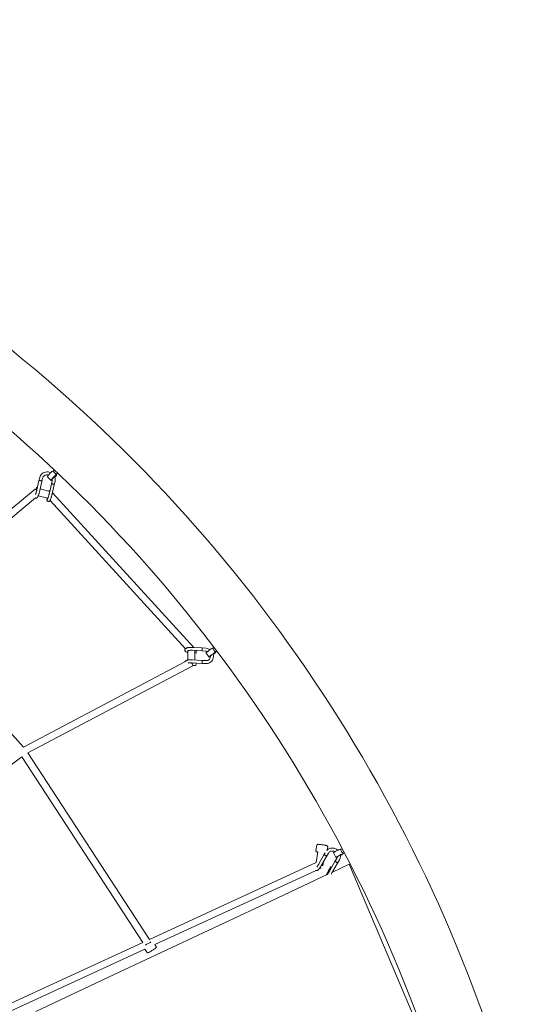
# Model space of a CAD drawing. Units: millimetres. Extents: x -5043 to 6895, y -6115 to 6115.
# Drawn here: x 3035 to 4411, y 1421 to 4089 of the extents above; entities that cross this region are included whole.
import ezdxf

# ---------------------------------------------------------------- set-up
doc = ezdxf.new("R2010")
doc.units = ezdxf.units.MM
doc.header["$LTSCALE"] = 20
doc.linetypes.add('HIDDEN', pattern=[9.525, 6.35, -3.175])
doc.layers.add('2d', color=230, linetype='Continuous')
doc.layers.add('AS-Safetyzone', color=5, linetype='HIDDEN')

# ---------------------------------------------------------------- blocks, each defined once
blk = doc.blocks.new('COR1720_2D')
at = {"color": 0, "linetype": 'Continuous', "lineweight": 0}
for p, q in [((7454.6, 734.5), (7455.2, 733.9)), ((7458.1, 737.1), (7455.1, 733.8)), ((7466.8, 728.8), (7463.9, 725.7)), ((7463.9, 725.7), (7464.7, 724.9)), ((7410.9, 683.3), (7416.4, 707.2)), ((7410.9, 683.3), (7416.4, 707.2)), ((7416.4, 707.2), (7418.6, 716.6)), ((7416.4, 707.2), (7418.6, 716.6)), ((7418.7, 681.5), (7424.2, 705.4)), ((7418.7, 681.5), (7424.2, 705.4)), ((7424.2, 705.4), (7426.4, 714.8)), ((7424.2, 705.4), (7426.4, 714.8)), ((7439.2, 718.1), (7449.3, 708.5)), ((7444.5, 674.1), (7450, 698.1)), ((7444.5, 674.1), (7450, 698.1)), ((7452.2, 707.4), (7450, 698.1)), ((7452.2, 707.4), (7450, 698.1)), ((7452.3, 672.3), (7457.8, 696.3)), ((7452.3, 672.3), (7457.8, 696.3)), ((7460, 705.6), (7457.8, 696.3)), ((7460, 705.6), (7457.8, 696.3)), ((7406.2, 684.9), (7027.1, 371.8)), ((7409.3, 688.4), (7408.1, 683.5)), ((7409.3, 688.4), (7408.1, 683.5)), ((7414.5, 667.2), (7414.5, 667.2)), ((7440.4, 660.1), (7414.5, 667.1)), ((7445.5, 678.4), (7419.6, 685.4)), ((7442.9, 679.2), (7442.9, 679.1)), ((7442.9, 679.2), (7442.9, 679.1)), ((7835.1, 256), (7452.9, 674.8)), ((7407.1, 661), (7040.8, 358.5)), ((7812.6, 252.4), (7446.3, 653.9)), ((7819.2, 245.2), (7818.3, 246.2)), ((7819, 221.7), (7819.2, 245.4)), ((7831.5, 248.2), (7857.4, 246.6)), ((7832.1, 256.2), (7857.9, 254.6)), ((7838, 222), (7838.2, 247.8)), ((7841, 240.9), (7838.2, 241)), ((7857.4, 246.6), (7867.5, 246)), ((7857.9, 254.6), (7868, 254)), ((7868.5, 240.6), (7876.9, 229.5)), ((7886.5, 254.2), (7887, 253.6)), ((7890.4, 256.2), (7886.8, 253.5)), ((7897.6, 246.6), (7894.2, 244)), ((7894.2, 244), (7894.9, 243.1)), ((7374.6, -14.5), (7811.1, 216.7)), ((7831.2, 214.4), (7857.1, 212.8)), ((7831.7, 222.4), (7857.6, 220.8)), ((7867.7, 220.2), (7857.6, 220.8)), ((7386.1, -29.9), (7832.8, 206.6)), ((7840.7, 207.1), (7832.7, 207.4)), ((7867.2, 212.2), (7857.1, 212.8)), ((7296, 73.3), (7374.6, -14.5)), ((7266.3, -117.8), (7370, -40.1)), ((7370, -40.1), (7697.6, -543.1)), ((7386, -29.8), (7715.1, -535.1)), ((8166.1, -294.5), (8168.4, -279.7)), ((8196.8, -292.5), (8198.1, -284.5)), ((8233.2, -290.4), (8233.6, -291.1)), ((8237.3, -289.1), (8233.4, -291.2)), ((8171.5, -297.8), (8166.9, -326.5)), ((8175.1, -328.2), (8187.8, -306.2)), ((8182, -332.2), (8194.7, -310.1)), ((8187.8, -306.2), (8191.1, -300.3)), ((8190.3, -300.9), (8190, -302.2)), ((8194.7, -310.1), (8199.6, -301.5)), ((8213.3, -300.8), (8219.8, -313.2)), ((8222.5, -315.7), (8217.5, -324.3)), ((8229.4, -319.7), (8224.5, -328.3)), ((8242.9, -299.8), (8239.1, -301.8)), ((8239.2, -301.8), (8239.7, -302.8)), ((8166.9, -326.5), (7715.1, -535.1)), ((8179.5, -341.6), (8174.6, -343.9)), ((8186.5, -324.5), (8184.9, -334.5)), ((8206.5, -338.5), (8199.5, -350.4)), ((8204.9, -346.4), (8217.5, -324.3)), ((8210.4, -352.7), (8256, -331.3)), ((8211.8, -350.3), (8224.5, -328.3)), ((8256, -331.3), (8475.9, -850.4)), ((8166.2, -347.8), (7730.4, -548.9)), ((8043.9, -430.9), (8198.5, -358.3)), ((7831.8, -530.6), (8043.9, -430.9)), ((7619.7, -630.2), (7831.8, -530.6)), ((7697.7, -543.1), (7183.3, -780.5)), ((7730.4, -548.8), (7733.6, -553.9)), ((7702.9, -561.6), (7184.9, -800.7)), ((7702.9, -561.6), (7708.2, -569.9)), ((7407.6, -729.9), (7619.7, -630.2))]:
    blk.add_line(p, q, dxfattribs=at)
for centre, major_axis, ratio, start_param, end_param in [((7446.9, 726.3), (7.73, 8.18), 0.12072, 0.113559, 3.141593), ((7457, 716.7), (7.73, 8.18), 0.12072, 0.113559, 3.967997), ((7457, 716.7), (4.12, 4.36), 0.12072, 0.113559, 2.323678), ((7446.9, 726.3), (7.73, 8.18), 0.12072, 0, 0.113559), ((7459.5, 729.7), (-4.42, 4.06), 0.112487, 0, 3.019801), ((7457, 716.7), (4.12, 4.36), 0.12072, 5.073349, 6.396745), ((7457, 716.7), (7.73, 8.18), 0.12072, 4.873403, 6.396745), ((7459.5, 729.7), (-4.42, 4.06), 0.112487, 3.019801, 3.141593), ((7420.3, 706.3), (-3.9, 0.9), 0.362799, 6.178256, 6.29263), ((7420.3, 706.3), (-3.9, 0.9), 0.362799, 6.178256, 6.29263), ((7420.3, 706.3), (-3.9, 0.9), 0.362799, 3.132137, 6.178256), ((7420.3, 706.3), (-3.9, 0.9), 0.362799, 3.132137, 6.178256), ((7453.9, 697.2), (-3.9, 0.9), 0.362799, 6.178256, 6.29263), ((7453.9, 697.2), (-3.9, 0.9), 0.362799, 6.178256, 6.29263), ((7453.9, 697.2), (-3.9, 0.9), 0.362799, 3.132137, 6.178256), ((7453.9, 697.2), (-3.9, 0.9), 0.362799, 3.132137, 6.178256), ((7412.2, 677.6), (6.05, -7.32), 0.102892, 1.999939, 3.141593), ((7413.2, 687.5), (-3.9, 0.9), 0.362799, 5.046454, 6.279616), ((7413.2, 687.5), (-3.9, 0.9), 0.362799, 5.046454, 6.279616), ((7446.8, 678.3), (-3.9, 0.9), 0.362799, 5.046454, 6.279616), ((7446.8, 678.3), (-3.9, 0.9), 0.362799, 5.046454, 6.279616), ((7841.3, 244.9), (0.25, 3.99), 0.191167, 3.146149, 5.467544), ((7857.7, 250.6), (0.25, 3.99), 0.191167, 3.117922, 3.407319), ((7857.7, 250.6), (0.25, 3.99), 0.191167, 3.407319, 6.306905), ((7877.5, 247.4), (8.98, 6.79), 0.10043, 0.13197, 3.141593), ((7885.9, 236.3), (8.98, 6.79), 0.10043, 0.13197, 4.016749), ((7877.5, 247.4), (8.98, 6.79), 0.10043, 0, 0.13197), ((7890.5, 248.7), (-3.68, 4.74), 0.130922, 0, 3.040117), ((7885.9, 236.3), (8.98, 6.79), 0.10043, 4.89576, 6.415155), ((7890.5, 248.7), (-3.68, 4.74), 0.130922, 3.040117, 3.141593), ((7828.4, 215), (-4.45, 8.4), 0.060848, 3.141593, 4.616101), ((7828.4, 215), (-9.5, 0.1), 0.257767, 1.774806, 2.759048), ((7840.9, 211.1), (0.25, 3.99), 0.191167, 3.146149, 5.467544), ((7857.3, 216.8), (0.25, 3.99), 0.191167, 3.407319, 6.306905), ((7885.9, 236.3), (4.78, 3.62), 0.10043, 0.13197, 2.405326), ((7885.9, 236.3), (4.78, 3.62), 0.10043, 5.105552, 6.415155), ((7857.3, 216.8), (0.25, 3.99), 0.191167, 3.117922, 3.407319), ((8223.2, -295.6), (9.97, 5.23), 0.077429, 0.146674, 3.141593), ((8236.3, -296.5), (-2.85, 5.28), 0.14571, 0, 3.063248), ((8223.2, -295.6), (9.97, 5.23), 0.077429, 0, 0.146674), ((8191.2, -308.1), (-3.47, 1.99), 0.265109, 3.132839, 6.186062), ((8191.2, -308.1), (-3.47, 1.99), 0.265109, 6.186062, 6.29193), ((8229.7, -308), (9.97, 5.23), 0.077429, 0.146674, 4.048947), ((8229.7, -308), (5.31, 2.79), 0.077429, 0.146674, 2.527482), ((8229.7, -308), (5.31, 2.79), 0.077429, 5.12303, 6.429859), ((8229.7, -308), (9.97, 5.23), 0.077429, 4.910446, 6.429859), ((8236.3, -296.5), (-2.85, 5.28), 0.14571, 3.063248, 3.141593), ((8175.5, -333), (3.98, -8.63), 0.034905, 0, 0.869866), ((8175.5, -333), (9.38, -1.51), 0.093501, 5.314187, 6.283185), ((8175.5, -333), (9.38, -1.51), 0.093501, 0, 0.895818), ((8209.9, -340.5), (-3.47, 1.99), 0.265109, 5.099724, 6.280828), ((8221, -326.3), (-3.47, 1.99), 0.265109, 6.186062, 6.29193), ((8221, -326.3), (-3.47, 1.99), 0.265109, 3.132839, 6.186062)]:
    blk.add_ellipse(centre, major_axis=major_axis, ratio=ratio, start_param=start_param, end_param=end_param, dxfattribs=at)
for points, knots in [([(4830.3, 1952), (4400.6, 1952), (3971, 1881.8), (3155.1, 1607.8), (2769.1, 1404.2), (2079.6, 884.1), (1776.3, 567.7), (1283.1, -145.8), (1093.4, -542.9), (846.7, -1377.7), (789.8, -1815.2), (814.8, -2686.3), (896.6, -3119.7), (1190.8, -3938.7), (1403, -4324), (1936.4, -5007.5), (2257.5, -5305.6), (2975.9, -5784.2), (3373.1, -5964.7), (4203.5, -6190), (4636.5, -6234.7), (5494.5, -6183.9), (5919.3, -6088.4), (6718, -5766.7), (7091.7, -5540.5), (7750, -4980.5), (8034.6, -4646.7), (8485.9, -3905.2), (8652.4, -3497.5), (8850.6, -2649.6), (8882.2, -2209.5), (8807.1, -1341.3), (8700.4, -913.4), (8359.6, -113.3), (8125.5, 258.8), (7553.6, 909.6), (7215.9, 1188.1), (6471.2, 1623.4), (6064.3, 1780.1), (5376, 1923.8), (5103.2, 1952), (4830.3, 1952)], [0, 0, 0, 0, 0.319819, 0.319819, 0.639675, 0.639675, 0.959627, 0.959627, 1.279691, 1.279691, 1.599838, 1.599838, 1.920012, 1.920012, 2.240147, 2.240147, 2.560191, 2.560191, 2.880123, 2.880123, 3.199968, 3.199968, 3.519788, 3.519788, 3.839658, 3.839658, 4.159631, 4.159631, 4.479713, 4.479713, 4.799869, 4.799869, 5.120041, 5.120041, 5.440163, 5.440163, 5.760187, 5.760187, 6.0801, 6.0801, 6.283185, 6.283185, 6.283185, 6.283185]), ([(8519.7, -3287.9), (8545.3, -3203.8), (8568.2, -3118.7), (8682.9, -2626.7), (8713, -2204.8), (8640.8, -1372.9), (8538.5, -962.9), (8212, -196.2), (7987.8, 160.4), (7440, 784.1), (7116.6, 1051.1), (6647.9, 1325.2), (6532.7, 1385), (6414.9, 1438.8)], [4.412861, 4.412861, 4.412861, 4.412861, 4.480306, 4.480306, 4.800139, 4.800139, 5.119957, 5.119957, 5.439827, 5.439827, 5.759801, 5.759801, 5.86022, 5.86022, 5.86022, 5.86022]), ([(7418.6, 716.6), (7419.1, 718.7), (7419.9, 720.7), (7422.2, 724.3), (7423.6, 725.9), (7427, 728.6), (7428.9, 729.6), (7433, 731.1), (7435.2, 731.5), (7439.7, 731.7), (7442, 731.4), (7445.5, 730.4), (7446.8, 729.9), (7448, 729.4)], [3.357024, 3.357024, 3.357024, 3.357024, 3.669855, 3.669855, 3.981298, 3.981298, 4.295315, 4.295315, 4.614285, 4.614285, 4.938058, 4.938058, 5.129026, 5.129026, 5.129026, 5.129026]), ([(7418.6, 716.6), (7419.1, 718.7), (7419.9, 720.7), (7422.2, 724.3), (7423.6, 725.9), (7427, 728.6), (7428.9, 729.6), (7433, 731.1), (7435.2, 731.5), (7439.7, 731.7), (7442, 731.4), (7445.5, 730.4), (7446.8, 729.9), (7448, 729.4)], [3.357024, 3.357024, 3.357024, 3.357024, 3.669855, 3.669855, 3.981298, 3.981298, 4.295315, 4.295315, 4.614285, 4.614285, 4.938058, 4.938058, 5.129026, 5.129026, 5.129026, 5.129026]), ([(7426.4, 714.8), (7426.7, 716.1), (7427.2, 717.3), (7428.7, 719.5), (7429.6, 720.5), (7431.9, 722.1), (7433.1, 722.7), (7435.8, 723.5), (7437.2, 723.7), (7439.8, 723.6), (7441, 723.4), (7442.2, 723)], [3.357024, 3.357024, 3.357024, 3.357024, 3.692044, 3.692044, 4.030537, 4.030537, 4.360986, 4.360986, 4.680148, 4.680148, 4.95073, 4.95073, 4.95073, 4.95073]), ([(7426.4, 714.8), (7426.7, 716.1), (7427.2, 717.3), (7428.7, 719.5), (7429.6, 720.5), (7431.9, 722.1), (7433.1, 722.7), (7435.8, 723.5), (7437.2, 723.7), (7439.8, 723.6), (7441, 723.4), (7442.2, 723)], [3.357024, 3.357024, 3.357024, 3.357024, 3.692044, 3.692044, 4.030537, 4.030537, 4.360986, 4.360986, 4.680148, 4.680148, 4.95073, 4.95073, 4.95073, 4.95073]), ([(7416.4, 707.2), (7416.4, 707.3), (7416.4, 707.3), (7416.5, 707.3), (7416.5, 707.4), (7416.5, 707.4)], [20.028655, 20.028655, 20.028655, 20.028655, 20.2690401, 20.2690401, 20.4455178, 20.4455178, 20.4455178, 20.4455178]), ([(7416.4, 707.2), (7416.4, 707.3), (7416.4, 707.3), (7416.5, 707.3), (7416.5, 707.4), (7416.5, 707.4)], [20.028655, 20.028655, 20.028655, 20.028655, 20.2690401, 20.2690401, 20.4455178, 20.4455178, 20.4455178, 20.4455178]), ([(7421, 707.6), (7421, 707.7), (7421, 707.7), (7420.5, 707.8), (7420, 707.9), (7419.5, 707.9), (7419, 708), (7418.5, 708), (7417.7, 708), (7417.3, 707.9), (7416.8, 707.7), (7416.6, 707.6), (7416.5, 707.4), (7416.5, 707.4), (7416.5, 707.4)], [23.586328, 23.586328, 23.586328, 23.586328, 23.680462, 23.680462, 25.160078, 25.160078, 25.160078, 26.726237, 26.726237, 28.280857, 28.280857, 29.829014, 29.829014, 29.87592, 29.87592, 29.87592, 29.87592]), ([(7421, 707.6), (7421, 707.7), (7421, 707.7), (7420.5, 707.8), (7420, 707.9), (7419.5, 707.9), (7419, 708), (7418.5, 708), (7417.7, 708), (7417.3, 707.9), (7416.8, 707.7), (7416.6, 707.6), (7416.5, 707.4), (7416.5, 707.4), (7416.5, 707.4)], [23.586328, 23.586328, 23.586328, 23.586328, 23.680462, 23.680462, 25.160078, 25.160078, 25.160078, 26.726237, 26.726237, 28.280857, 28.280857, 29.829014, 29.829014, 29.87592, 29.87592, 29.87592, 29.87592]), ([(7424.2, 705.4), (7424.2, 705.6), (7424.2, 705.8), (7424, 706.2), (7423.7, 706.4), (7423.1, 706.8), (7422.7, 707), (7421.9, 707.4), (7421.5, 707.5), (7421, 707.6)], [42.87353, 42.87353, 42.87353, 42.87353, 44.245931, 44.245931, 45.800061, 45.800061, 47.36097, 47.36097, 48.746406, 48.746406, 48.746406, 48.746406]), ([(7424.2, 705.4), (7424.2, 705.6), (7424.2, 705.8), (7424, 706.2), (7423.7, 706.4), (7423.1, 706.8), (7422.7, 707), (7421.9, 707.4), (7421.5, 707.5), (7421, 707.6)], [42.87353, 42.87353, 42.87353, 42.87353, 44.245931, 44.245931, 45.800061, 45.800061, 47.36097, 47.36097, 48.746406, 48.746406, 48.746406, 48.746406]), ([(7450, 698.1), (7450, 698.1), (7450, 698.1), (7450, 698.1), (7450, 698.1), (7450, 698.1), (7450, 698.1), (7450, 698.1), (7450, 698.1), (7450, 698.1), (7450, 698.1), (7450, 698.1)], [2.9260157518, 2.9260157518, 2.9260157518, 2.9260157518, 2.9260449588, 2.9260449588, 2.9260741659, 2.9260741659, 2.9261033729, 2.9261033729, 2.92613258, 2.92613258, 2.926161787, 2.926161787, 2.926161787, 2.926161787]), ([(7450, 698.1), (7450, 698.1), (7450, 698.1), (7450, 698.1), (7450, 698.1), (7450, 698.1), (7450, 698.1), (7450, 698.1), (7450, 698.1), (7450, 698.1), (7450, 698.1), (7450, 698.1)], [2.9260157518, 2.9260157518, 2.9260157518, 2.9260157518, 2.9260449588, 2.9260449588, 2.9260741659, 2.9260741659, 2.9261033729, 2.9261033729, 2.92613258, 2.92613258, 2.926161787, 2.926161787, 2.926161787, 2.926161787]), ([(7454.7, 698.5), (7454.6, 698.5), (7454.6, 698.5), (7454.1, 698.7), (7453.6, 698.7), (7453.1, 698.8), (7452.6, 698.9), (7452.2, 698.9), (7451.3, 698.8), (7451, 698.8), (7450.4, 698.6), (7450.2, 698.4), (7450.1, 698.3), (7450.1, 698.2), (7450.1, 698.2)], [23.586328, 23.586328, 23.586328, 23.586328, 23.680462, 23.680462, 25.160078, 25.160078, 25.160078, 26.726237, 26.726237, 28.280857, 28.280857, 29.829014, 29.829014, 29.87592, 29.87592, 29.87592, 29.87592]), ([(7454.7, 698.5), (7454.6, 698.5), (7454.6, 698.5), (7454.1, 698.7), (7453.6, 698.7), (7453.1, 698.8), (7452.6, 698.9), (7452.2, 698.9), (7451.3, 698.8), (7451, 698.8), (7450.4, 698.6), (7450.2, 698.4), (7450.1, 698.3), (7450.1, 698.2), (7450.1, 698.2)], [23.586328, 23.586328, 23.586328, 23.586328, 23.680462, 23.680462, 25.160078, 25.160078, 25.160078, 26.726237, 26.726237, 28.280857, 28.280857, 29.829014, 29.829014, 29.87592, 29.87592, 29.87592, 29.87592]), ([(7452.3, 712), (7452.4, 711.6), (7452.4, 711.1), (7452.5, 709.6), (7452.4, 708.5), (7452.2, 707.4)], [6.1220233, 6.1220233, 6.1220233, 6.1220233, 6.2324519, 6.2324519, 6.4986162, 6.4986162, 6.4986162, 6.4986162]), ([(7452.3, 712), (7452.4, 711.6), (7452.4, 711.1), (7452.5, 709.6), (7452.4, 708.5), (7452.2, 707.4)], [6.1220233, 6.1220233, 6.1220233, 6.1220233, 6.2324519, 6.2324519, 6.4986162, 6.4986162, 6.4986162, 6.4986162]), ([(7457.8, 696.3), (7457.9, 696.5), (7457.8, 696.6), (7457.6, 697), (7457.4, 697.3), (7456.7, 697.7), (7456.4, 697.9), (7455.5, 698.2), (7455.1, 698.4), (7454.7, 698.5)], [42.87353, 42.87353, 42.87353, 42.87353, 44.245931, 44.245931, 45.800061, 45.800061, 47.36097, 47.36097, 48.746406, 48.746406, 48.746406, 48.746406]), ([(7457.8, 696.3), (7457.9, 696.5), (7457.8, 696.6), (7457.6, 697), (7457.4, 697.3), (7456.7, 697.7), (7456.4, 697.9), (7455.5, 698.2), (7455.1, 698.4), (7454.7, 698.5)], [42.87353, 42.87353, 42.87353, 42.87353, 44.245931, 44.245931, 45.800061, 45.800061, 47.36097, 47.36097, 48.746406, 48.746406, 48.746406, 48.746406]), ([(7457.8, 696.3), (7457.8, 696.3), (7457.8, 696.3), (7457.8, 696.3), (7457.8, 696.3), (7457.8, 696.3), (7457.8, 696.3), (7457.8, 696.3), (7457.8, 696.3), (7457.8, 696.3), (7457.8, 696.3), (7457.8, 696.3)], [2.9258267171, 2.9258267171, 2.9258267171, 2.9258267171, 2.9258937311, 2.9258937311, 2.9259607451, 2.9259607451, 2.9260277591, 2.9260277591, 2.926094773, 2.926094773, 2.926161787, 2.926161787, 2.926161787, 2.926161787]), ([(7457.8, 696.3), (7457.8, 696.3), (7457.8, 696.3), (7457.8, 696.3), (7457.8, 696.3), (7457.8, 696.3), (7457.8, 696.3), (7457.8, 696.3), (7457.8, 696.3), (7457.8, 696.3), (7457.8, 696.3), (7457.8, 696.3)], [2.9258267171, 2.9258267171, 2.9258267171, 2.9258267171, 2.9258937311, 2.9258937311, 2.9259607451, 2.9259607451, 2.9260277591, 2.9260277591, 2.926094773, 2.926094773, 2.926161787, 2.926161787, 2.926161787, 2.926161787]), ([(7458.3, 719.1), (7458.6, 718.6), (7458.9, 718), (7459.9, 715.4), (7460.4, 713.1), (7460.5, 709.1), (7460.4, 707.4), (7460, 705.6)], [5.8310099, 5.8310099, 5.8310099, 5.8310099, 5.9178675, 5.9178675, 6.2395359, 6.2395359, 6.4986162, 6.4986162, 6.4986162, 6.4986162]), ([(7458.3, 719.1), (7458.6, 718.6), (7458.9, 718), (7459.9, 715.4), (7460.4, 713.1), (7460.5, 709.1), (7460.4, 707.4), (7460, 705.6)], [5.8310099, 5.8310099, 5.8310099, 5.8310099, 5.9178675, 5.9178675, 6.2395359, 6.2395359, 6.4986162, 6.4986162, 6.4986162, 6.4986162]), ([(7418.7, 681.5), (7418.4, 680.4), (7418.2, 679.4), (7417.6, 677.2), (7417.3, 676.1), (7416.7, 673.9), (7416.4, 672.8), (7415.8, 670.8), (7415.4, 669.8), (7414.8, 668), (7414.5, 667.1), (7413.9, 665.6), (7413.6, 664.9), (7413, 663.6), (7412.7, 663.1), (7412.1, 662.2), (7411.8, 661.9), (7411.3, 661.5), (7411.1, 661.3), (7410.5, 661), (7410.1, 660.8), (7409.2, 660.6), (7408.8, 660.6), (7408.1, 660.6), (7407.9, 660.7), (7407.4, 660.8), (7407.2, 660.9), (7407, 661)], [0, 0, 0, 0, 3.424758, 3.424758, 6.819591, 6.819591, 10.202328, 10.202328, 13.591357, 13.591357, 17.009762, 17.009762, 20.510988, 20.510988, 24.310026, 24.310026, 26.084357, 26.084357, 27.084691, 27.084691, 28.514995, 28.514995, 29.918551, 29.918551, 30.684457, 30.684457, 31.394089, 31.394089, 31.394089, 31.394089]), ([(7418.7, 681.5), (7418.4, 680.4), (7418.2, 679.4), (7417.6, 677.2), (7417.3, 676.1), (7416.7, 673.9), (7416.4, 672.8), (7415.8, 670.8), (7415.4, 669.8), (7414.8, 668), (7414.5, 667.1), (7413.9, 665.6), (7413.6, 664.9), (7413, 663.6), (7412.7, 663.1), (7412.1, 662.2), (7411.8, 661.9), (7411.3, 661.5), (7411.1, 661.3), (7410.5, 661), (7410.1, 660.8), (7409.2, 660.6), (7408.8, 660.6), (7408.1, 660.6), (7407.9, 660.7), (7407.4, 660.8), (7407.2, 660.9), (7407, 661)], [0, 0, 0, 0, 3.424758, 3.424758, 6.819591, 6.819591, 10.202328, 10.202328, 13.591357, 13.591357, 17.009762, 17.009762, 20.510988, 20.510988, 24.310026, 24.310026, 26.084357, 26.084357, 27.084691, 27.084691, 28.514995, 28.514995, 29.918551, 29.918551, 30.684457, 30.684457, 31.394089, 31.394089, 31.394089, 31.394089]), ([(7407.1, 670.1), (7407.2, 670.5), (7407.3, 670.8), (7407.7, 672), (7408, 672.9), (7408.6, 674.7), (7408.9, 675.7), (7409.5, 677.7), (7409.7, 678.8), (7410.3, 680.8), (7410.5, 681.8), (7410.8, 682.9), (7410.8, 683.1), (7410.9, 683.3)], [32.613688, 32.613688, 32.613688, 32.613688, 34.089956, 34.089956, 37.165174, 37.165174, 40.317814, 40.317814, 43.502689, 43.502689, 46.696873, 46.696873, 47.231103, 47.231103, 47.231103, 47.231103]), ([(7407.1, 670.1), (7407.2, 670.5), (7407.3, 670.8), (7407.7, 672), (7408, 672.9), (7408.6, 674.7), (7408.9, 675.7), (7409.5, 677.7), (7409.7, 678.8), (7410.3, 680.8), (7410.5, 681.8), (7410.8, 682.9), (7410.8, 683.1), (7410.9, 683.3)], [32.613688, 32.613688, 32.613688, 32.613688, 34.089956, 34.089956, 37.165174, 37.165174, 40.317814, 40.317814, 43.502689, 43.502689, 46.696873, 46.696873, 47.231103, 47.231103, 47.231103, 47.231103]), ([(7452.3, 672.3), (7452, 671.3), (7451.8, 670.2), (7451.2, 668), (7450.9, 666.9), (7450.3, 664.8), (7450, 663.7), (7449.4, 661.6), (7449, 660.7), (7448.4, 658.8), (7448.1, 658), (7447.5, 656.4), (7447.2, 655.8), (7446.6, 654.5), (7446.3, 653.9), (7445.7, 653.1), (7445.5, 652.8), (7444.9, 652.3), (7444.7, 652.2), (7444.1, 651.8), (7443.7, 651.6), (7442.8, 651.4), (7442.4, 651.4), (7441.7, 651.5), (7441.5, 651.5), (7440.8, 651.7), (7440.3, 651.9), (7439.6, 652.4), (7439.3, 652.7), (7438.7, 653.4), (7438.5, 653.8), (7438.3, 654.5), (7438.2, 654.8), (7438.1, 655.4), (7438.1, 655.8), (7438, 656.6), (7438.1, 657.1), (7438.2, 658.5), (7438.4, 659.5), (7438.5, 660.6)], [0, 0, 0, 0, 3.424758, 3.424758, 6.819591, 6.819591, 10.202328, 10.202328, 13.591357, 13.591357, 17.009762, 17.009762, 20.510988, 20.510988, 24.310026, 24.310026, 26.084357, 26.084357, 27.084691, 27.084691, 28.514995, 28.514995, 29.918551, 29.918551, 30.684457, 30.684457, 32.152706, 32.152706, 33.594321, 33.594321, 35.023246, 35.023246, 36.408891, 36.408891, 38.086337, 38.086337, 41.113708, 41.113708, 45.463105, 45.463105, 45.463105, 45.463105]), ([(7452.3, 672.3), (7452, 671.3), (7451.8, 670.2), (7451.2, 668), (7450.9, 666.9), (7450.3, 664.8), (7450, 663.7), (7449.4, 661.6), (7449, 660.7), (7448.4, 658.8), (7448.1, 658), (7447.5, 656.4), (7447.2, 655.8), (7446.6, 654.5), (7446.3, 653.9), (7445.7, 653.1), (7445.5, 652.8), (7444.9, 652.3), (7444.7, 652.2), (7444.1, 651.8), (7443.7, 651.6), (7442.8, 651.4), (7442.4, 651.4), (7441.7, 651.5), (7441.5, 651.5), (7440.8, 651.7), (7440.3, 651.9), (7439.6, 652.4), (7439.3, 652.7), (7438.7, 653.4), (7438.5, 653.8), (7438.3, 654.5), (7438.2, 654.8), (7438.1, 655.4), (7438.1, 655.8), (7438, 656.6), (7438.1, 657.1), (7438.2, 658.5), (7438.4, 659.5), (7438.5, 660.6)], [0, 0, 0, 0, 3.424758, 3.424758, 6.819591, 6.819591, 10.202328, 10.202328, 13.591357, 13.591357, 17.009762, 17.009762, 20.510988, 20.510988, 24.310026, 24.310026, 26.084357, 26.084357, 27.084691, 27.084691, 28.514995, 28.514995, 29.918551, 29.918551, 30.684457, 30.684457, 32.152706, 32.152706, 33.594321, 33.594321, 35.023246, 35.023246, 36.408891, 36.408891, 38.086337, 38.086337, 41.113708, 41.113708, 45.463105, 45.463105, 45.463105, 45.463105]), ([(7439.4, 658.1), (7439.4, 658.1), (7439.4, 658.1), (7439.4, 658.1), (7439.5, 658.1), (7439.6, 658.3), (7439.7, 658.5), (7440, 659.1), (7440.1, 659.6), (7440.6, 660.7), (7440.8, 661.3), (7441.3, 662.9), (7441.6, 663.7), (7442.2, 665.6), (7442.5, 666.6), (7443.1, 668.6), (7443.4, 669.6), (7443.9, 671.6), (7444.1, 672.7), (7444.4, 673.8), (7444.4, 674), (7444.5, 674.1)], [25.479391, 25.479391, 25.479391, 25.479391, 25.568516, 25.568516, 26.805322, 26.805322, 28.630329, 28.630329, 31.193824, 31.193824, 34.089956, 34.089956, 37.165174, 37.165174, 40.317814, 40.317814, 43.502689, 43.502689, 46.696873, 46.696873, 47.231103, 47.231103, 47.231103, 47.231103]), ([(7439.4, 658.1), (7439.4, 658.1), (7439.4, 658.1), (7439.4, 658.1), (7439.5, 658.1), (7439.6, 658.3), (7439.7, 658.5), (7440, 659.1), (7440.1, 659.6), (7440.6, 660.7), (7440.8, 661.3), (7441.3, 662.9), (7441.6, 663.7), (7442.2, 665.6), (7442.5, 666.6), (7443.1, 668.6), (7443.4, 669.6), (7443.9, 671.6), (7444.1, 672.7), (7444.4, 673.8), (7444.4, 674), (7444.5, 674.1)], [25.479391, 25.479391, 25.479391, 25.479391, 25.568516, 25.568516, 26.805322, 26.805322, 28.630329, 28.630329, 31.193824, 31.193824, 34.089956, 34.089956, 37.165174, 37.165174, 40.317814, 40.317814, 43.502689, 43.502689, 46.696873, 46.696873, 47.231103, 47.231103, 47.231103, 47.231103]), ([(7819.2, 242.4), (7818.6, 242.5), (7818.1, 242.6), (7816.7, 243.1), (7815.8, 243.4), (7814.2, 244.2), (7813.4, 244.7), (7812.4, 245.7), (7812.2, 246.1), (7811.6, 247.1), (7811.3, 247.8), (7811.3, 248.7), (7811.2, 248.9), (7811.3, 249.5), (7811.3, 250), (7811.6, 251), (7811.9, 251.6), (7812.7, 252.5), (7813.1, 253), (7814.1, 253.7), (7814.7, 254), (7816.1, 254.7), (7817, 255), (7819, 255.5), (7820.2, 255.7), (7822.5, 256), (7823.6, 256.2), (7826, 256.3), (7827.2, 256.3), (7829.6, 256.3), (7830.9, 256.3), (7832.1, 256.2)], [8.646757, 8.646757, 8.646757, 8.646757, 10.707323, 10.707323, 14.492574, 14.492574, 18.612003, 18.612003, 20.377759, 20.377759, 23.12228, 23.12228, 23.691332, 23.691332, 25.40919, 25.40919, 27.717443, 27.717443, 30.227485, 30.227485, 33.198358, 33.198358, 37.074404, 37.074404, 41.170739, 41.170739, 44.921924, 44.921924, 48.51321, 48.51321, 52.185257, 52.185257, 52.185257, 52.185257]), ([(7831.5, 248.2), (7830.6, 248.3), (7829.5, 248.3), (7827.5, 248.3), (7826.5, 248.3), (7824.5, 248.2), (7823.6, 248.1), (7821.9, 247.9), (7821.1, 247.7), (7819.8, 247.4), (7819.2, 247.3), (7818.7, 247.1), (7818.6, 247), (7818.4, 246.9), (7818.3, 246.9), (7818.3, 246.9), (7818.3, 246.9), (7818.3, 246.9)], [0, 0, 0, 0, 3.048309, 3.048309, 6.089946, 6.089946, 9.130403, 9.130403, 12.127608, 12.127608, 15.016787, 15.016787, 16.325847, 16.325847, 17.434709, 17.434709, 17.696949, 17.696949, 17.696949, 17.696949]), ([(7857.6, 246.7), (7857.7, 246.8), (7857.7, 246.8), (7857.8, 247), (7857.9, 247.2), (7858.1, 247.9), (7858.2, 248.3), (7858.3, 249.2), (7858.4, 249.7), (7858.5, 250.7), (7858.5, 251.2), (7858.5, 251.6)], [42.456659, 42.456659, 42.456659, 42.456659, 42.695172, 42.695172, 44.245931, 44.245931, 45.800061, 45.800061, 47.36097, 47.36097, 48.746406, 48.746406, 48.746406, 48.746406]), ([(7858.5, 251.6), (7858.5, 251.6), (7858.5, 251.7), (7858.5, 252.2), (7858.5, 252.6), (7858.4, 253), (7858.4, 253.4), (7858.3, 253.8), (7858.2, 254.3), (7858.1, 254.5), (7858, 254.6), (7858, 254.6), (7857.9, 254.6)], [23.586328, 23.586328, 23.586328, 23.586328, 23.680462, 23.680462, 25.160078, 25.160078, 25.160078, 26.726237, 26.726237, 28.280857, 28.280857, 28.817672, 28.817672, 28.817672, 28.817672]), ([(7867.5, 246), (7868.9, 245.9), (7870.3, 245.6), (7871.9, 245), (7872.1, 244.9), (7872.4, 244.8)], [4.7224766, 4.7224766, 4.7224766, 4.7224766, 5.0383772, 5.0383772, 5.0974943, 5.0974943, 5.0974943, 5.0974943]), ([(7868, 254), (7870.3, 253.8), (7872.5, 253.3), (7876.2, 251.9), (7877.8, 251), (7879.2, 250.1)], [4.7224766, 4.7224766, 4.7224766, 4.7224766, 5.04448, 5.04448, 5.2875073, 5.2875073, 5.2875073, 5.2875073]), ([(7811.1, 216.6), (7811.3, 217.2), (7811.6, 217.8), (7812.3, 218.7), (7812.8, 219.1), (7813.8, 219.9), (7814.4, 220.2), (7815.8, 220.9), (7816.7, 221.2), (7818.7, 221.7), (7819.8, 221.9), (7822.1, 222.2), (7823.3, 222.3), (7825.7, 222.5), (7826.9, 222.5), (7829.3, 222.5), (7830.5, 222.5), (7831.7, 222.4)], [25.463167, 25.463167, 25.463167, 25.463167, 27.717443, 27.717443, 30.227485, 30.227485, 33.198358, 33.198358, 37.074404, 37.074404, 41.170739, 41.170739, 44.921924, 44.921924, 48.51321, 48.51321, 52.185257, 52.185257, 52.185257, 52.185257]), ([(7831.2, 214.4), (7830.2, 214.5), (7829.2, 214.5), (7827.2, 214.5), (7826.1, 214.5), (7824.2, 214.4), (7823.2, 214.3), (7821.6, 214.1), (7820.8, 213.9), (7820.1, 213.8)], [0, 0, 0, 0, 3.048309, 3.048309, 6.089946, 6.089946, 9.130403, 9.130403, 12.050425, 12.050425, 12.050425, 12.050425]), ([(7857.3, 212.9), (7857.3, 212.9), (7857.3, 213), (7857.4, 213.1), (7857.6, 213.4), (7857.7, 214.1), (7857.8, 214.5), (7858, 215.4), (7858, 215.9), (7858.1, 216.9), (7858.1, 217.3), (7858.1, 217.8)], [42.456659, 42.456659, 42.456659, 42.456659, 42.695172, 42.695172, 44.245931, 44.245931, 45.800061, 45.800061, 47.36097, 47.36097, 48.746406, 48.746406, 48.746406, 48.746406]), ([(7858.1, 217.8), (7858.1, 217.8), (7858.1, 217.8), (7858.1, 218.3), (7858.1, 218.8), (7858.1, 219.2), (7858.1, 219.6), (7858, 220), (7857.9, 220.5), (7857.8, 220.7), (7857.7, 220.8), (7857.6, 220.8), (7857.6, 220.8)], [23.586328, 23.586328, 23.586328, 23.586328, 23.680462, 23.680462, 25.160078, 25.160078, 25.160078, 26.726237, 26.726237, 28.280857, 28.280857, 28.817672, 28.817672, 28.817672, 28.817672]), ([(7857.6, 220.8), (7857.6, 220.8), (7857.6, 220.8), (7857.6, 220.8), (7857.6, 220.8), (7857.6, 220.8), (7857.6, 220.8), (7857.6, 220.8), (7857.6, 220.8), (7857.6, 220.8), (7857.6, 220.8), (7857.6, 220.8)], [1.5605614387, 1.5605614387, 1.5605614387, 1.5605614387, 1.5605908932, 1.5605908932, 1.5606203476, 1.5606203476, 1.560649802, 1.560649802, 1.5606792565, 1.5606792565, 1.5607087109, 1.5607087109, 1.5607087109, 1.5607087109]), ([(7887.8, 238.4), (7887.8, 238.2), (7887.9, 237.9), (7888.6, 235.5), (7888.8, 233.2), (7888.6, 228.7), (7888.1, 226.6), (7886.4, 222.5), (7885.2, 220.6), (7882.4, 217.3), (7880.7, 215.9), (7876.9, 213.7), (7874.8, 213), (7870.8, 212.2), (7869, 212.1), (7867.2, 212.2)], [5.982418, 5.982418, 5.982418, 5.982418, 6.019048, 6.019048, 6.340841, 6.340841, 6.658953, 6.658953, 6.973912, 6.973912, 7.287868, 7.287868, 7.603511, 7.603511, 7.864069, 7.864069, 7.864069, 7.864069]), ([(7880.7, 232.5), (7880.7, 232.4), (7880.7, 232.3), (7880.7, 230.7), (7880.5, 229.4), (7879.6, 226.8), (7878.9, 225.6), (7877.2, 223.5), (7876.1, 222.6), (7873.8, 221.2), (7872.5, 220.7), (7870, 220.2), (7868.8, 220.1), (7867.7, 220.2)], [6.254522, 6.254522, 6.254522, 6.254522, 6.286837, 6.286837, 6.608951, 6.608951, 6.938472, 6.938472, 7.271405, 7.271405, 7.600578, 7.600578, 7.864069, 7.864069, 7.864069, 7.864069]), ([(7857.1, 212.8), (7857.1, 212.8), (7857.1, 212.8), (7857.2, 212.8), (7857.2, 212.9), (7857.3, 212.9)], [-8.920803, -8.920803, -8.920803, -8.920803, -8.577433, -8.577433, -7.864861, -7.864861, -7.864861, -7.864861]), ([(7857.1, 212.8), (7857.1, 212.8), (7857.1, 212.8), (7857.1, 212.8), (7857.1, 212.8), (7857.1, 212.8), (7857.1, 212.8), (7857.1, 212.8), (7857.1, 212.8), (7857.1, 212.8), (7857.1, 212.8), (7857.1, 212.8)], [1.5603799795, 1.5603799795, 1.5603799795, 1.5603799795, 1.5604457258, 1.5604457258, 1.560511472, 1.560511472, 1.5605772183, 1.5605772183, 1.5606429646, 1.5606429646, 1.5607087109, 1.5607087109, 1.5607087109, 1.5607087109]), ([(8168.4, -279.7), (8168.5, -279.4), (8168.6, -279.1), (8168.9, -278.6), (8169, -278.4), (8169.4, -278.1), (8169.6, -277.9), (8170, -277.7), (8170.2, -277.6), (8170.7, -277.5), (8170.9, -277.4), (8171.8, -277.3), (8172.5, -277.3), (8174.3, -277.3), (8175.5, -277.4), (8178.1, -277.7), (8179.4, -277.8), (8182.1, -278.2), (8183.5, -278.4), (8186.2, -278.9), (8187.5, -279.1), (8190, -279.6), (8191.2, -279.9), (8193.3, -280.4), (8194.2, -280.7), (8195.5, -281.1), (8195.9, -281.2), (8196.6, -281.6), (8196.8, -281.7), (8197.3, -282.1), (8197.4, -282.3), (8197.7, -282.6), (8197.9, -282.9), (8198.1, -283.6), (8198.1, -284), (8198.1, -284.4), (8198.1, -284.4), (8198.1, -284.5)], [4.712389, 4.712389, 4.712389, 4.712389, 4.74515, 4.74515, 4.781186, 4.781186, 4.826214, 4.826214, 4.889261, 4.889261, 5.014213, 5.014213, 5.328373, 5.328373, 5.702118, 5.702118, 6.035313, 6.035313, 6.362206, 6.362206, 6.688229, 6.688229, 7.017034, 7.017034, 7.358115, 7.358115, 7.573749, 7.573749, 7.713865, 7.713865, 7.754545, 7.754545, 7.810514, 7.810514, 7.848806, 7.848806, 7.853982, 7.853982, 7.853982, 7.853982]), ([(8195.2, -294.1), (8195.7, -293.5), (8196.3, -293), (8198.5, -291), (8200.4, -289.8), (8204.5, -288.1), (8206.7, -287.6), (8211.2, -287.3), (8213.4, -287.5), (8217.8, -288.6), (8219.9, -289.5), (8223.1, -291.6), (8224.3, -292.5), (8225.4, -293.5)], [5.469893, 5.469893, 5.469893, 5.469893, 5.583202, 5.583202, 5.898646, 5.898646, 6.214943, 6.214943, 6.533613, 6.533613, 6.85504, 6.85504, 7.067021, 7.067021, 7.067021, 7.067021]), ([(8171.4, -298.7), (8170.5, -298.4), (8169.8, -298.2), (8168.6, -297.8), (8168.2, -297.7), (8167.6, -297.3), (8167.3, -297.2), (8166.8, -296.8), (8166.7, -296.7), (8166.4, -296.3), (8166.3, -296), (8166.1, -295.3), (8166, -295), (8166.1, -294.6), (8166.1, -294.5), (8166.1, -294.5)], [3.9309465, 3.9309465, 3.9309465, 3.9309465, 4.2165221, 4.2165221, 4.4321564, 4.4321564, 4.5722727, 4.5722727, 4.6129523, 4.6129523, 4.6689216, 4.6689216, 4.7072133, 4.7072133, 4.712389, 4.712389, 4.712389, 4.712389]), ([(8192.1, -307.4), (8192.1, -307.4), (8192, -307.4), (8191.6, -307.1), (8191.2, -306.9), (8190.7, -306.7), (8190.3, -306.5), (8189.8, -306.3), (8189.1, -306), (8188.7, -306), (8188.2, -305.9), (8188, -306), (8187.8, -306.1), (8187.8, -306.1), (8187.8, -306.1)], [23.586328, 23.586328, 23.586328, 23.586328, 23.680462, 23.680462, 25.160078, 25.160078, 25.160078, 26.726237, 26.726237, 28.280857, 28.280857, 29.829014, 29.829014, 29.87592, 29.87592, 29.87592, 29.87592]), ([(8187.8, -306.2), (8187.8, -306.1), (8187.8, -306.1), (8187.8, -306.1), (8187.8, -306.1), (8187.8, -306.1)], [20.0597038, 20.0597038, 20.0597038, 20.0597038, 20.2690401, 20.2690401, 20.4455178, 20.4455178, 20.4455178, 20.4455178]), ([(8194.7, -310.1), (8194.8, -310), (8194.8, -309.9), (8194.6, -309.5), (8194.4, -309.3), (8193.9, -308.7), (8193.6, -308.5), (8192.9, -307.9), (8192.5, -307.7), (8192.1, -307.4)], [42.842499, 42.842499, 42.842499, 42.842499, 44.245931, 44.245931, 45.800061, 45.800061, 47.36097, 47.36097, 48.746406, 48.746406, 48.746406, 48.746406]), ([(8199.6, -301.5), (8200.3, -300.3), (8201.2, -299.3), (8203.3, -297.5), (8204.5, -296.7), (8207.1, -295.7), (8208.5, -295.5), (8211.3, -295.4), (8212.8, -295.5), (8215.4, -296.3), (8216.6, -296.9), (8217.8, -297.6)], [5.26663, 5.26663, 5.26663, 5.26663, 5.593607, 5.593607, 5.923185, 5.923185, 6.250461, 6.250461, 6.572277, 6.572277, 6.872523, 6.872523, 6.872523, 6.872523]), ([(8224.1, -310.9), (8224, -311.4), (8223.9, -312), (8223.5, -313.7), (8223, -314.7), (8222.5, -315.7)], [8.0148247, 8.0148247, 8.0148247, 8.0148247, 8.1449248, 8.1449248, 8.4082227, 8.4082227, 8.4082227, 8.4082227]), ([(8231.9, -306.4), (8232, -306.9), (8232.1, -307.4), (8232.2, -310.1), (8232, -312.4), (8231, -316.4), (8230.3, -318.1), (8229.4, -319.7)], [7.7549087, 7.7549087, 7.7549087, 7.7549087, 7.8262068, 7.8262068, 8.147579, 8.147579, 8.4082227, 8.4082227, 8.4082227, 8.4082227]), ([(8182, -332.2), (8181.5, -333.2), (8180.9, -334.1), (8179.8, -336.1), (8179.2, -337.1), (8178, -338.9), (8177.4, -339.8), (8176.2, -341.5), (8175.7, -342.4), (8174.6, -343.8), (8174.1, -344.5), (8173.2, -345.7), (8172.7, -346.2), (8172, -346.9), (8171.8, -347.2), (8171.2, -347.6), (8170.9, -347.9), (8170.2, -348.2), (8169.9, -348.3), (8169.2, -348.5), (8168.8, -348.5), (8167.9, -348.5), (8167.5, -348.4), (8166.8, -348.2), (8166.6, -348.1), (8166.3, -347.9), (8166.2, -347.8), (8166.1, -347.8)], [0, 0, 0, 0, 3.407459, 3.407459, 6.790578, 6.790578, 10.16983, 10.16983, 13.562973, 13.562973, 16.999563, 16.999563, 20.564515, 20.564515, 22.636468, 22.636468, 24.629208, 24.629208, 25.660762, 25.660762, 27.051076, 27.051076, 28.434989, 28.434989, 29.256137, 29.256137, 29.562989, 29.562989, 29.562989, 29.562989]), ([(8168.1, -339.2), (8168.1, -339.2), (8168.2, -339.1), (8168.6, -338.4), (8169.1, -337.8), (8170.1, -336.4), (8170.6, -335.6), (8171.7, -333.9), (8172.3, -333), (8173.4, -331.2), (8173.9, -330.3), (8174.7, -329), (8174.9, -328.6), (8175.1, -328.2)], [33.23879, 33.23879, 33.23879, 33.23879, 33.648389, 33.648389, 36.631056, 36.631056, 39.746411, 39.746411, 42.918155, 42.918155, 46.112224, 46.112224, 47.430607, 47.430607, 47.430607, 47.430607]), ([(8196.2, -359.3), (8196.2, -359.3), (8196.2, -359.3), (8196.2, -359.3), (8196.3, -359.2), (8196.5, -359), (8196.7, -358.7), (8197.3, -358.1), (8197.6, -357.6), (8198.4, -356.6), (8198.9, -355.9), (8199.8, -354.5), (8200.4, -353.7), (8201.5, -352), (8202, -351.1), (8203.1, -349.3), (8203.7, -348.4), (8204.4, -347.1), (8204.7, -346.7), (8204.9, -346.4)], [26.955068, 26.955068, 26.955068, 26.955068, 27.428326, 27.428326, 28.839482, 28.839482, 30.94148, 30.94148, 33.648389, 33.648389, 36.631056, 36.631056, 39.746411, 39.746411, 42.918155, 42.918155, 46.112224, 46.112224, 47.430607, 47.430607, 47.430607, 47.430607]), ([(8217.5, -324.3), (8217.5, -324.3), (8217.5, -324.3), (8217.5, -324.3), (8217.5, -324.3), (8217.5, -324.3), (8217.5, -324.3), (8217.5, -324.3), (8217.5, -324.3), (8217.5, -324.3), (8217.5, -324.3), (8217.5, -324.3)], [1.0164092878, 1.0164092878, 1.0164092878, 1.0164092878, 1.0164384884, 1.0164384884, 1.0164676889, 1.0164676889, 1.0164968895, 1.0164968895, 1.01652609, 1.01652609, 1.0165552905, 1.0165552905, 1.0165552905, 1.0165552905]), ([(8221.9, -325.5), (8221.8, -325.5), (8221.8, -325.5), (8221.4, -325.2), (8220.9, -325), (8220.5, -324.8), (8220, -324.6), (8219.6, -324.4), (8218.8, -324.2), (8218.5, -324.1), (8217.9, -324.1), (8217.7, -324.1), (8217.6, -324.2), (8217.6, -324.2), (8217.6, -324.2)], [23.586328, 23.586328, 23.586328, 23.586328, 23.680462, 23.680462, 25.160078, 25.160078, 25.160078, 26.726237, 26.726237, 28.280857, 28.280857, 29.829014, 29.829014, 29.87592, 29.87592, 29.87592, 29.87592]), ([(8224.5, -328.3), (8224.5, -328.1), (8224.5, -328), (8224.4, -327.6), (8224.2, -327.4), (8223.7, -326.9), (8223.3, -326.6), (8222.6, -326), (8222.3, -325.8), (8221.9, -325.5)], [42.842499, 42.842499, 42.842499, 42.842499, 44.245931, 44.245931, 45.800061, 45.800061, 47.36097, 47.36097, 48.746406, 48.746406, 48.746406, 48.746406]), ([(8224.5, -328.3), (8224.5, -328.3), (8224.5, -328.3), (8224.5, -328.3), (8224.5, -328.3), (8224.5, -328.3), (8224.5, -328.3), (8224.5, -328.3), (8224.5, -328.3), (8224.5, -328.3), (8224.5, -328.3), (8224.5, -328.3)], [1.0162200499, 1.0162200499, 1.0162200499, 1.0162200499, 1.016287098, 1.016287098, 1.0163541462, 1.0163541462, 1.0164211943, 1.0164211943, 1.0164882424, 1.0164882424, 1.0165552905, 1.0165552905, 1.0165552905, 1.0165552905]), ([(8194.6, -360.1), (8194.7, -359.9), (8194.7, -359.7), (8195.1, -358.7), (8195.5, -357.9), (8196.4, -356.1), (8196.9, -355.1), (8197.9, -353.3), (8198.4, -352.3), (8199.2, -351), (8199.3, -350.7), (8199.5, -350.4)], [38.103108, 38.103108, 38.103108, 38.103108, 39.387908, 39.387908, 43.681454, 43.681454, 47.441759, 47.441759, 50.907706, 50.907706, 51.971838, 51.971838, 51.971838, 51.971838]), ([(8211.8, -350.3), (8211.3, -351.3), (8210.7, -352.3), (8209.5, -354.2), (8208.9, -355.2), (8208, -356.6), (8207.6, -357.2), (8207.3, -357.7)], [0, 0, 0, 0, 3.407459, 3.407459, 6.790578, 6.790578, 8.748633, 8.748633, 8.748633, 8.748633]), ([(7718.8, -541.9), (7718.3, -542.1), (7717.7, -542.5), (7716.1, -543.4), (7715, -544.1), (7712.7, -545.5), (7711.5, -546.2), (7709.2, -547.7), (7708, -548.4), (7706, -549.7), (7705.2, -550.3), (7704.4, -550.9)], [5.503468, 5.503468, 5.503468, 5.503468, 5.703304, 5.703304, 6.032792, 6.032792, 6.357765, 6.357765, 6.682086, 6.682086, 6.973894, 6.973894, 6.973894, 6.973894]), ([(7708.2, -569.9), (7708.3, -570.1), (7708.5, -570.4), (7709, -570.7), (7709.2, -570.8), (7709.6, -571), (7709.8, -571), (7710.2, -571.1), (7710.4, -571.1), (7710.8, -571.1), (7710.9, -571.1), (7711.4, -571), (7711.6, -570.9), (7712.4, -570.6), (7713, -570.3), (7714.6, -569.5), (7715.6, -568.9), (7717.7, -567.7), (7718.8, -567.1), (7721.1, -565.7), (7722.3, -565), (7724.6, -563.5), (7725.7, -562.7), (7727.9, -561.3), (7728.8, -560.7), (7730.6, -559.4), (7731.3, -558.9), (7732.6, -557.8), (7733, -557.8), (7733.7, -556.5), (7733.7, -556.4), (7733.9, -556), (7734, -555.7), (7734, -555.1), (7733.9, -554.8), (7733.8, -554.2), (7733.7, -554.1), (7733.6, -553.9)], [1.570796, 1.570796, 1.570796, 1.570796, 1.593315, 1.593315, 1.618064, 1.618064, 1.64894, 1.64894, 1.68882, 1.68882, 1.748619, 1.748619, 1.892544, 1.892544, 2.206703, 2.206703, 2.561711, 2.561711, 2.891199, 2.891199, 3.216172, 3.216172, 3.540494, 3.540494, 3.866761, 3.866761, 4.201535, 4.201535, 4.593382, 4.593382, 4.623649, 4.623649, 4.667348, 4.667348, 4.697606, 4.697606, 4.712389, 4.712389, 4.712389, 4.712389])]:
    blk.add_open_spline(points, degree=3, knots=knots, dxfattribs=at)
for points in [[(7450.1, 698.2), (7450.1, 698.2), (7450, 698.1), (7450, 698.1)], [(7450.1, 698.2), (7450.1, 698.2), (7450, 698.1), (7450, 698.1)], [(7457.8, 696.3), (7457.8, 696.3), (7457.8, 696.3), (7457.8, 696.3)], [(7457.8, 696.3), (7457.8, 696.3), (7457.8, 696.3), (7457.8, 696.3)], [(7410.9, 683.3), (7410.9, 683.3), (7410.9, 683.3), (7410.9, 683.3)], [(7410.9, 683.3), (7410.9, 683.3), (7410.9, 683.3), (7410.9, 683.3)], [(7444.5, 674.1), (7444.5, 674.1), (7444.5, 674.1), (7444.5, 674.1)], [(7444.5, 674.1), (7444.5, 674.1), (7444.5, 674.1), (7444.5, 674.1)], [(7831.5, 248.2), (7831.5, 248.2), (7831.5, 248.2), (7831.5, 248.2)], [(7857.6, 246.7), (7857.6, 246.6), (7857.5, 246.6), (7857.4, 246.6)], [(7831.2, 214.4), (7831.2, 214.4), (7831.2, 214.4), (7831.2, 214.4)], [(7857.1, 212.8), (7857.1, 212.8), (7857.1, 212.8), (7857.1, 212.8)], [(8190.4, -301.6), (8190.3, -301.6), (8190.2, -301.6), (8190.1, -301.6)], [(8175.1, -328.2), (8175.1, -328.2), (8175.1, -328.2), (8175.1, -328.2)], [(8204.9, -346.4), (8204.9, -346.4), (8204.9, -346.4), (8204.9, -346.4)], [(8217.6, -324.2), (8217.6, -324.2), (8217.6, -324.2), (8217.5, -324.3)], [(8224.5, -328.3), (8224.5, -328.3), (8224.5, -328.3), (8224.5, -328.3)]]:
    blk.add_open_spline(points, degree=3, dxfattribs=at)

msp = doc.modelspace()

# ---------------------------------------------------------------- linework, layer by layer
at = {"layer": 'AS-Safetyzone'}
msp.add_ellipse((925.9, -0.1), major_axis=(0, -6114.8), ratio=0.976188, start_param=-1.570796, end_param=4.712389, dxfattribs=at)

# ---------------------------------------------------------------- block references
at = {"layer": '2d'}
msp.add_blockref('COR1720_2D', (-4329.4, 2132.1), dxfattribs=at)

doc.saveas('drawing.dxf')
